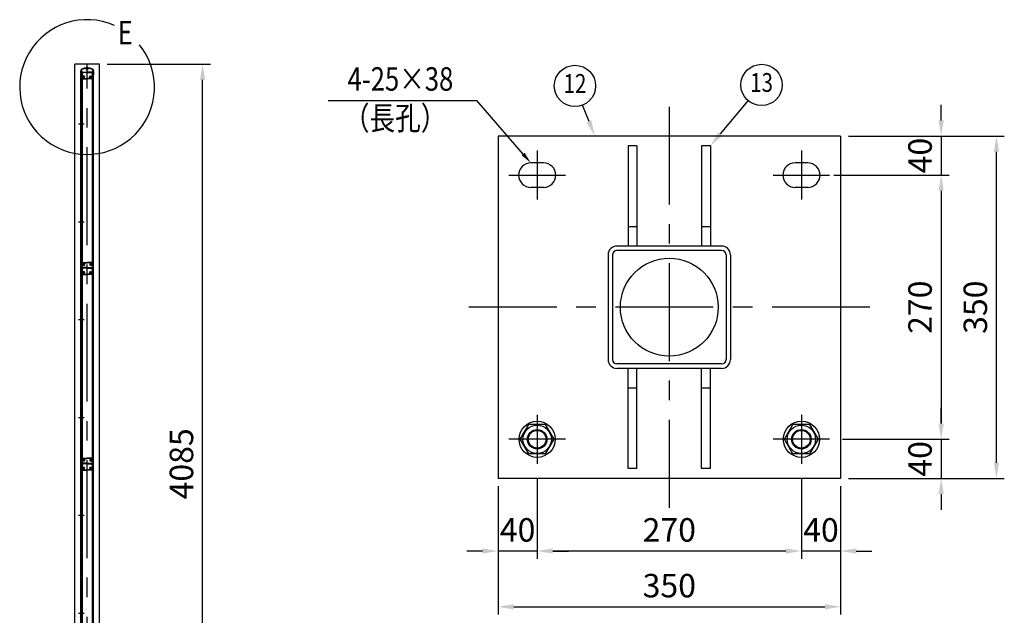
# Model space of a CAD drawing. Extents: x 1 to 14752, y 1 to 10452.
# Drawn here: x 5686 to 10716, y 6852 to 9896 of the extents above; entities that cross this region are included whole.
import ezdxf
from ezdxf.enums import TextEntityAlignment as Align

# ---------------------------------------------------------------- set-up
doc = ezdxf.new("R2010")
doc.units = 0
doc.header["$LTSCALE"] = 400
doc.header["$MEASUREMENT"] = 0
doc.header["$PDMODE"] = 33
doc.header["$PDSIZE"] = 5
doc.linetypes.add('CENTER', pattern=[2, 1.25, -0.25, 0.25, -0.25])
doc.layers.get('0').update_dxf_attribs({"linetype": 'CONTINUOUS'})
doc.layers.get('DEFPOINTS').update_dxf_attribs({"linetype": 'CONTINUOUS'})
for name, color, linetype in [('CENTER', 3, 'CENTER'), ('MOJI', 6, 'CONTINUOUS'), ('SJC', 1, 'CONTINUOUS'), ('SUNPOU', 4, 'CONTINUOUS')]:
    doc.layers.add(name, color=color, linetype=linetype)
doc.styles.add('EXT08', font='ROMANS', dxfattribs={"width": 0.8, "bigfont": 'EXTFONT'})
doc.dimstyles.new('SJC', dxfattribs={"dimtxt": 0.18, "dimasz": 0.18, "dimexe": 0.18, "dimexo": 0.0625, "dimgap": 0.09, "dimtad": 0, "dimtih": 1, "dimtoh": 1, "dimzin": 0, "dimdsep": 46, "dimtxsty": 'EXT08', "dimcen": 0.09, "dimaunit": 1, "dimadec": 0, "dimazin": 0, "dimtfac": 1, "dimtofl": 0, "dimtmove": 2, "dimatfit": 3, "dimfxl": 1, "dimtolj": 1, "dimarcsym": 0})

# ---------------------------------------------------------------- blocks, each defined once
blk = doc.blocks.new('*D124')
at = {"layer": 'DEFPOINTS', "color": 0}
for p in [(6092.5, 9668.8), (6620, 9668.8), (6380, 5583.8)]:
    blk.add_point(p, dxfattribs=at)
at = {"layer": 'SUNPOU', "color": 0, "lineweight": -2}
for p, q in [((6132.5, 9668.8), (6660, 9668.8)), ((6620, 5663.8), (6620, 9588.8)), ((6420, 5583.8), (6660, 5583.8))]:
    blk.add_line(p, q, dxfattribs=at)
at = {"layer": 'SUNPOU', "color": 0}
for points in [[(6606.6, 9588.8), (6633.3, 9588.8), (6620, 9668.8)], [(6606.6, 5663.8), (6633.3, 5663.8), (6620, 5583.8)]]:
    blk.add_solid(points, dxfattribs=at)
at = {"layer": 'SUNPOU', "color": 0, "insert": (6512, 7626.3), "char_height": 120, "attachment_point": 5, "rotation": 90, "style": 'EXT08'}
blk.add_mtext('\\A1;4085', dxfattribs=at)
blk = doc.blocks.new('A$C470734B4')
at = {"layer": 'CENTER', "linetype": 'CENTER'}
for p, q in [((0, 750), (27.8, 750)), ((0, 250), (27.8, 250))]:
    blk.add_line(p, q, dxfattribs=at)
at = {"layer": 'SJC'}
for p, q in [((16.4, 1013), (17.4, 1014)), ((16.4, 1013), (16.4, 1000)), ((17.4, 1014), (19, 1014)), ((17.9, 1010.8), (17.9, 999.5)), ((22.5, 1010.8), (17.9, 1010.8)), ((18.1, 1012.3), (19.1, 1013.7)), ((22.5, 1012), (18.3, 1012)), ((22.7, 1012.3), (21.7, 1013.7)), ((21.9, 1014), (43.9, 1014)), ((23.9, 1012.2), (23.9, 1012.8)), ((43.9, 1012.8), (23.9, 1012.8)), ((66, 1014), (43.9, 1014)), ((43.9, 1012.8), (63.9, 1012.8)), ((63.9, 1012.2), (63.9, 1012.8)), ((65.1, 1012.3), (66.1, 1013.7)), ((65.3, 1012), (69.5, 1012)), ((65.3, 1010.8), (69.9, 1010.8)), ((69.7, 1012.3), (68.7, 1013.7)), ((70.4, 1014), (68.9, 1014)), ((69.9, 1010.8), (69.9, 999.5)), ((71.4, 1013), (70.4, 1014)), ((71.4, 1013), (71.4, 1000)), ((13.9, 996), (13.9, 999.5)), ((15.9, 1000), (14.4, 1000)), ((14.4, 1000), (16.4, 1000)), ((14.9, 981), (15.9, 981)), ((15.5, 998), (15.5, 984)), ((15.5, 998), (18.7, 998)), ((15.5, 984), (15.9, 984)), ((15.9, 998), (15.9, 24)), ((15.9, 998), (18.9, 998)), ((15.9, 981), (15.9, 984)), ((17.9, 999.5), (19.2, 999.5)), ((18.7, 998), (18.7, 990)), ((18.7, 990), (20.7, 988)), ((18.9, 998), (18.9, 24)), ((20.2, 998.5), (20.2, 990.6)), ((20.2, 990.6), (21.7, 989.1)), ((20.7, 988), (20.7, 982)), ((21.7, 981), (43.9, 981)), ((23.4, 989.4), (22.2, 989)), ((22.2, 986.5), (22.2, 982.5)), ((22.2, 982.5), (43.9, 982.5)), ((24.1, 987.5), (22.5, 987)), ((30.4, 991.7), (30.4, 993.4)), ((30.4, 986.6), (30.4, 988.3)), ((65.6, 982.5), (43.9, 982.5)), ((66.1, 981), (43.9, 981)), ((57.4, 991.7), (57.4, 993.4)), ((57.4, 986.6), (57.4, 988.3)), ((63.7, 987.5), (65.3, 987)), ((64.4, 989.4), (65.6, 989)), ((65.6, 986.5), (65.6, 982.5)), ((67.6, 990.6), (66.1, 989.1)), ((69.1, 990), (67.1, 988)), ((67.1, 988), (67.1, 982)), ((67.6, 998.5), (67.6, 990.6)), ((69.9, 999.5), (68.6, 999.5)), ((68.9, 998), (68.9, 24)), ((71.9, 998), (68.9, 998)), ((72.3, 998), (69.1, 998)), ((69.1, 998), (69.1, 990)), ((73.4, 1000), (71.4, 1000)), ((71.9, 1000), (73.4, 1000)), ((71.9, 998), (71.9, 24)), ((71.9, 981), (71.9, 984)), ((72.3, 984), (71.9, 984)), ((72.9, 981), (71.9, 981)), ((72.3, 998), (72.3, 984)), ((73.9, 996), (73.9, 999.5)), ((13.9, 26), (13.9, 22.5)), ((14.4, 22), (13.9, 22.5)), ((14.4, 22), (13.9, 21.5)), ((13.9, 21.5), (13.9, 17.5)), ((13.9, 12.5), (13.9, 14.5)), ((13.9, 9.5), (13.9, 7.5)), ((13.9, 4.5), (13.9, 0.5)), ((14.9, 41), (15.9, 41)), ((15.9, 41), (15.4, 41)), ((15.4, 21.5), (15.4, 16.7)), ((15.5, 24), (15.5, 38)), ((15.5, 38), (15.9, 38)), ((15.5, 24), (18.7, 24)), ((15.9, 41), (15.9, 38)), ((15.9, 24), (18.9, 24)), ((15.9, 14), (19.4, 14)), ((15.9, 0), (15.9, 14)), ((16.4, 22.5), (19.2, 22.5)), ((43.9, 15.2), (16.9, 15.2)), ((17.4, 14), (19, 14)), ((18.7, 32), (20.7, 34)), ((18.7, 24), (18.7, 32)), ((19.4, 12.5), (19.4, 14)), ((19.9, 12), (20.9, 12)), ((20.2, 31.4), (21.7, 32.9)), ((20.2, 23.5), (20.2, 31.4)), ((20.7, 34), (20.7, 40)), ((21.4, 12.5), (21.4, 14)), ((43.9, 14), (21.4, 14)), ((21.7, 41), (43.9, 41)), ((22.2, 39.5), (43.9, 39.5)), ((22.2, 35.5), (22.2, 39.5)), ((23.4, 32.6), (22.2, 33)), ((24.1, 34.5), (22.5, 35)), ((30.4, 35.4), (30.4, 33.7)), ((30.4, 30.3), (30.4, 28.6)), ((66.1, 41), (43.9, 41)), ((65.6, 39.5), (43.9, 39.5)), ((43.9, 15.2), (70.9, 15.2)), ((43.9, 14), (66.4, 14)), ((57.4, 35.4), (57.4, 33.7)), ((57.4, 30.3), (57.4, 28.6)), ((63.7, 34.5), (65.3, 35)), ((64.4, 32.6), (65.6, 33)), ((65.6, 35.5), (65.6, 39.5)), ((67.6, 31.4), (66.1, 32.9)), ((66.4, 12.5), (66.4, 14)), ((67.9, 12), (66.9, 12)), ((67.1, 34), (67.1, 40)), ((69.1, 32), (67.1, 34)), ((67.6, 23.5), (67.6, 31.4)), ((68.4, 12.5), (68.4, 14)), ((71.9, 14), (68.4, 14)), ((71.4, 22.5), (68.6, 22.5)), ((71.9, 24), (68.9, 24)), ((69.1, 24), (69.1, 32)), ((72.3, 24), (69.1, 24)), ((71.9, 41), (71.9, 38)), ((71.9, 41), (72.4, 41)), ((72.9, 41), (71.9, 41)), ((72.3, 38), (71.9, 38)), ((71.9, 0), (71.9, 14)), ((72.3, 24), (72.3, 38)), ((72.4, 21.5), (72.4, 16.7)), ((73.4, 22), (73.9, 22.5)), ((73.4, 22), (73.9, 21.5)), ((73.9, 26), (73.9, 22.5)), ((73.9, 21.5), (73.9, 17.5)), ((73.9, 12.5), (73.9, 14.5)), ((73.9, 9.5), (73.9, 7.5)), ((73.9, 4.5), (73.9, 0.5)), ((15.9, 0), (14.4, 0)), ((71.9, 0), (73.4, 0))]:
    blk.add_line(p, q, dxfattribs=at)
for centre, radius, start, end in [((18.3, 1012.2), 0.2, 144.4983, 270), ((19, 1013.8), 0.2, 324.4983, 90), ((21.9, 1013.8), 0.2, 90, 215.5017), ((22.5, 1012.2), 0.2, 270, 35.5017), ((22.5, 1012.2), 1.4, 270, 0), ((65.3, 1012.2), 1.4, 180, 270), ((65.3, 1012.2), 0.2, 144.4983, 270), ((66, 1013.8), 0.2, 324.4983, 90), ((68.9, 1013.8), 0.2, 90, 215.5017), ((69.5, 1012.2), 0.2, 270, 35.5017), ((14.4, 999.5), 0.5, 90, 180), ((239.2, 996), 225.3, 180, 183.6991), ((14.9, 981.5), 0.5, 183.6991, 270), ((19.2, 998.5), 1, 0, 90), ((21.7, 982), 1, 180, 270), ((22.1, 989.5), 0.5, 225, 290), ((22.7, 986.5), 0.5, 110, 180), ((23.2, 989.9), 0.5, 290, 1.3885), ((27.9, 990), 4.2, 53.4704, 181.3885), ((24.2, 987.1), 0.5, 38.6115, 110), ((27.9, 990), 4.2, 218.6115, 306.5296), ((27.9, 990), 2.25, 39.1463, 320.8537), ((30, 991.7), 0.425, 219.1463, 0), ((30, 988.3), 0.425, 0, 140.8537), ((59.9, 990), 4.2, 358.6115, 126.5296), ((57.8, 991.7), 0.425, 180, 320.8537), ((57.8, 988.3), 0.425, 39.1463, 180), ((59.9, 990), 4.2, 233.4704, 321.3885), ((59.9, 990), 2.25, 219.1463, 140.8537), ((63.6, 987.1), 0.5, 70, 141.3885), ((64.6, 989.9), 0.5, 178.6115, 250), ((65.1, 986.5), 0.5, 360, 70), ((65.7, 989.5), 0.5, 250, 315), ((66.1, 982), 1, 270, 0), ((68.6, 998.5), 1, 90, 180), ((72.9, 981.5), 0.5, 270, 356.3009), ((73.4, 999.5), 0.5, 0, 90), ((-151.3, 996), 225.3, 356.3009, 0), ((239.2, 26), 225.3, 176.3009, 180), ((15.2, 17.5), 1.25, 180, 216.8699), ((15.2, 14.5), 1.25, 143.1301, 180), ((15.2, 12.5), 1.25, 180, 216.8699), ((15.2, 9.5), 1.25, 143.1301, 180), ((15.2, 7.5), 1.25, 180, 216.8699), ((15.2, 4.5), 1.25, 143.1301, 180), ((14.4, 0.5), 0.5, 180, 270), ((13.2, 16), 1.25, 323.1301, 36.8699), ((13.2, 11), 1.25, 323.1301, 36.8699), ((13.2, 6), 1.25, 323.1301, 36.8699), ((14.9, 40.5), 0.5, 90, 176.3009), ((16.4, 21.5), 1, 90, 180), ((16.9, 16.7), 1.5, 180, 270), ((19.2, 23.5), 1, 270, 360), ((19.9, 12.5), 0.5, 180, 270), ((21.7, 40), 1, 90, 180), ((20.9, 12.5), 0.5, 270, 0), ((22.1, 32.5), 0.5, 70, 135), ((22.7, 35.5), 0.5, 180, 250), ((23.2, 32.1), 0.5, 358.6115, 70), ((27.9, 32), 4.2, 178.6115, 306.5296), ((24.2, 34.9), 0.5, 250, 321.3885), ((27.9, 32), 4.2, 53.4704, 141.3885), ((27.9, 32), 2.25, 39.1463, 320.8537), ((30, 33.7), 0.425, 219.1463, 0), ((30, 30.3), 0.425, 0, 140.8537), ((59.9, 32), 4.2, 38.6115, 126.5296), ((57.8, 33.7), 0.425, 180, 320.8537), ((59.9, 32), 4.2, 233.4704, 1.3885), ((57.8, 30.3), 0.425, 39.1463, 180), ((59.9, 32), 2.25, 219.1463, 140.8537), ((63.6, 34.9), 0.5, 218.6115, 290), ((64.6, 32.1), 0.5, 110, 181.3885), ((65.1, 35.5), 0.5, 290, 0), ((65.7, 32.5), 0.5, 45, 110), ((66.1, 40), 1, 0, 90), ((66.9, 12.5), 0.5, 180, 270), ((68.6, 23.5), 1, 180, 270), ((67.9, 12.5), 0.5, 270, 0), ((70.9, 16.7), 1.5, 270, 0), ((71.4, 21.5), 1, 0, 90), ((72.9, 40.5), 0.5, 3.6991, 90), ((-151.3, 26), 225.3, 360, 3.6991), ((74.7, 16), 1.25, 143.1301, 216.8699), ((74.7, 11), 1.25, 143.1301, 216.8699), ((74.7, 6), 1.25, 143.1301, 216.8699), ((73.4, 0.5), 0.5, 270, 0), ((72.7, 17.5), 1.25, 323.1301, 0), ((72.7, 14.5), 1.25, 0, 36.8699), ((72.7, 12.5), 1.25, 323.1301, 0), ((72.7, 9.5), 1.25, 0, 36.8699), ((72.7, 7.5), 1.25, 323.1301, 0), ((72.7, 4.5), 1.25, 0, 36.8699)]:
    blk.add_arc(centre, radius, start, end, dxfattribs=at)
blk = doc.blocks.new('A$C1DD8578C')
at = {"layer": 'SJC'}
for p, q in [((0, 23.5), (0, 19.5)), ((0.5, 19), (0, 19.5)), ((0, 18.5), (0.5, 19)), ((0, 18.5), (0, 17)), ((0, 2), (0, 0.5)), ((2, 0), (0.5, 0)), ((2, 23.5), (2, 0)), ((2.5, 19.5), (2.5, 24)), ((3, 19), (2.5, 19.5)), ((2.5, 18.5), (3, 19)), ((2.5, 17), (2.5, 18.5)), ((2.5, 2), (2.5, 0.5)), ((4.5, 0), (3, 0)), ((3.5, 20.5), (3.5, 23.9)), ((3.5, 20.5), (4, 20)), ((4, 15), (4, 20)), ((4, 15), (9, 15)), ((4, 14), (7.8, 14)), ((4, 2), (4, 14)), ((4, 2), (4.5, 2)), ((4.5, 2), (4.5, 0)), ((7, 12.3), (8, 13.7)), ((10.8, 12), (7.2, 12)), ((9, 15), (11, 12.3)), ((22.2, 33), (28.5, 33)), ((28, 37), (28, 38)), ((32.5, 38), (28, 38)), ((32.5, 37), (28, 37)), ((28.5, 33), (29.5, 32)), ((29.5, 32), (32.5, 32)), ((30.5, 30), (30.5, 37)), ((32.5, 30), (30.5, 30)), ((30.8, 30), (30.8, 25)), ((32.5, 24), (30.8, 25)), ((31, 30), (31, 37)), ((32.5, 38), (37, 38)), ((32.5, 37), (37, 37)), ((35.5, 32), (32.5, 32)), ((32.5, 30), (34.5, 30)), ((32.5, 24), (34.2, 25)), ((34, 30), (34, 37)), ((34.2, 30), (34.2, 25)), ((34.5, 30), (34.5, 37)), ((36.5, 33), (35.5, 32)), ((42.8, 33), (36.5, 33)), ((37, 37), (37, 38)), ((56, 15), (54, 12.3)), ((54.2, 12), (57.8, 12)), ((61, 15), (56, 15)), ((58, 12.3), (57, 13.7)), ((61, 14), (57.2, 14)), ((60.5, 2), (60.5, 0)), ((61, 2), (60.5, 2)), ((60.5, 0), (62, 0)), ((61.5, 20.5), (61, 20)), ((61, 15), (61, 20)), ((61, 2), (61, 14)), ((61.5, 20.5), (61.5, 23.9)), ((62, 19), (62.5, 19.5)), ((62.5, 18.5), (62, 19)), ((62.5, 19.5), (62.5, 24)), ((62.5, 17), (62.5, 18.5)), ((62.5, 2), (62.5, 0.5)), ((63, 23.5), (63, 0)), ((63, 0), (64.5, 0)), ((64.5, 19), (65, 19.5)), ((65, 18.5), (64.5, 19)), ((65, 23.5), (65, 19.5)), ((65, 18.5), (65, 17)), ((65, 2), (65, 0.5))]:
    blk.add_line(p, q, dxfattribs=at)
for centre, radius, start, end in [((7.5, 23.5), 7.5, 116.9035, 180), ((1.3, 17), 1.25, 180, 216.8699), ((1.3, 14), 1.25, 143.1301, 216.8699), ((1.3, 11), 1.25, 143.1301, 216.8699), ((1.3, 8), 1.25, 143.1301, 216.8699), ((1.3, 5), 1.25, 143.1301, 216.8699), ((1.3, 2), 1.25, 143.1301, 180), ((0.5, 0.5), 0.5, 180, 270), ((-0.7, 15.5), 1.25, 323.1301, 36.8699), ((-0.7, 12.5), 1.25, 323.1301, 36.8699), ((-0.7, 9.5), 1.25, 323.1301, 36.8699), ((-0.7, 6.5), 1.25, 323.1301, 36.8699), ((-0.7, 3.5), 1.25, 323.1301, 36.8699), ((7.5, 23.5), 5.5, 116.9035, 180), ((7.5, 24), 5, 116.9035, 180), ((3.8, 17), 1.25, 180, 216.8699), ((3.8, 14), 1.25, 143.1301, 180), ((3.8, 14), 1.25, 180, 216.8699), ((3.8, 11), 1.25, 143.1301, 180), ((3.8, 11), 1.25, 180, 216.8699), ((3.8, 8), 1.25, 143.1301, 180), ((3.8, 8), 1.25, 180, 216.8699), ((3.8, 5), 1.25, 143.1301, 180), ((3.8, 5), 1.25, 180, 216.8699), ((3.8, 2), 1.25, 143.1301, 180), ((3, 0.5), 0.5, 180, 270), ((1.8, 15.5), 1.25, 323.1301, 36.8699), ((1.8, 12.5), 1.25, 323.1301, 36.8699), ((1.8, 9.5), 1.25, 323.1301, 36.8699), ((1.8, 6.5), 1.25, 323.1301, 36.8699), ((1.8, 3.5), 1.25, 323.1301, 36.8699), ((7.5, 23.9), 4, 116.9562, 180), ((32.5, -25.7), 62.8, 63.0965, 116.9035), ((32.5, -25.7), 60.8, 63.0965, 116.9035), ((32.5, -25.2), 60.2, 90, 116.9035), ((32.5, -25.2), 59.2, 100.0077, 116.9562), ((7.2, 12.2), 0.2, 144.5, 270), ((7.8, 13.8), 0.2, 324.5, 90), ((10.8, 12.2), 0.2, 270, 35.5), ((32.5, 32), 7.5, 90, 126.8699), ((32.5, 32), 7.5, 53.1301, 90), ((32.5, -25.2), 60.2, 63.0965, 90), ((32.5, -25.2), 59.2, 63.0438, 79.9923), ((54.2, 12.2), 0.2, 144.5, 270), ((57.2, 13.8), 0.2, 90, 215.5), ((57.8, 12.2), 0.2, 270, 35.5), ((57.5, 23.9), 4, 0, 63.0438), ((57.5, 24), 5, 0, 63.0965), ((57.5, 23.5), 5.5, 360, 63.0965), ((57.5, 23.5), 7.5, 360, 63.0965), ((63.3, 15.5), 1.25, 143.1301, 216.8699), ((63.3, 12.5), 1.25, 143.1301, 216.8699), ((63.3, 9.5), 1.25, 143.1301, 216.8699), ((63.3, 6.5), 1.25, 143.1301, 216.8699), ((63.3, 3.5), 1.25, 143.1301, 216.8699), ((62, 0.5), 0.5, 270, 0), ((61.3, 17), 1.25, 323.1301, 360), ((61.3, 14), 1.25, 0, 36.8699), ((61.3, 14), 1.25, 323.1301, 0), ((61.3, 11), 1.25, 0, 36.8699), ((61.3, 11), 1.25, 323.1301, 0), ((61.3, 8), 1.25, 0, 36.8699), ((61.3, 8), 1.25, 323.1301, 0), ((61.3, 5), 1.25, 0, 36.8699), ((61.3, 5), 1.25, 323.1301, 0), ((61.3, 2), 1.25, 0, 36.8699), ((65.8, 15.5), 1.25, 143.1301, 216.8699), ((65.8, 12.5), 1.25, 143.1301, 216.8699), ((65.8, 9.5), 1.25, 143.1301, 216.8699), ((65.8, 6.5), 1.25, 143.1301, 216.8699), ((65.8, 3.5), 1.25, 143.1301, 216.8699), ((64.5, 0.5), 0.5, 270, 0), ((63.8, 17), 1.25, 323.1301, 0), ((63.8, 14), 1.25, 323.1301, 36.8699), ((63.8, 11), 1.25, 323.1301, 36.8699), ((63.8, 8), 1.25, 323.1301, 36.8699), ((63.8, 5), 1.25, 323.1301, 36.8699), ((63.8, 2), 1.25, 0, 36.8699)]:
    blk.add_arc(centre, radius, start, end, dxfattribs=at)
blk = doc.blocks.new('*D141')
at = {"layer": 'DEFPOINTS', "color": 0}
for p in [(9879.4, 9301.8), (9804.4, 9101.8), (10393.5, 9101.8)]:
    blk.add_point(p, dxfattribs=at)
at = {"layer": 'SUNPOU', "color": 0, "lineweight": -2}
for p, q in [((10393.5, 9381.8), (10393.5, 9461.8)), ((9919.4, 9301.8), (10433.5, 9301.8)), ((10393.5, 9301.8), (10393.5, 9101.8)), ((9844.4, 9101.8), (10433.5, 9101.8)), ((10393.5, 9021.8), (10393.5, 8941.8))]:
    blk.add_line(p, q, dxfattribs=at)
at = {"layer": 'SUNPOU', "color": 0}
for points in [[(10380.2, 9381.8), (10406.9, 9381.8), (10393.5, 9301.8)], [(10380.2, 9021.8), (10406.9, 9021.8), (10393.5, 9101.8)]]:
    blk.add_solid(points, dxfattribs=at)
at = {"layer": 'SUNPOU', "color": 0, "insert": (10285.5, 9201.8), "char_height": 120, "attachment_point": 5, "rotation": 90, "style": 'EXT08'}
blk.add_mtext('\\A1;40', dxfattribs=at)
blk = doc.blocks.new('*D140')
at = {"layer": 'DEFPOINTS', "color": 0}
for p in [(9804.4, 9101.8), (9849.4, 7751.8), (10393.5, 7751.8)]:
    blk.add_point(p, dxfattribs=at)
at = {"layer": 'SUNPOU', "color": 0, "lineweight": -2}
for p, q in [((9844.4, 9101.8), (10433.5, 9101.8)), ((10393.5, 9021.8), (10393.5, 7831.8)), ((9889.4, 7751.8), (10433.5, 7751.8))]:
    blk.add_line(p, q, dxfattribs=at)
at = {"layer": 'SUNPOU', "color": 0}
for points in [[(10380.2, 9021.8), (10406.9, 9021.8), (10393.5, 9101.8)], [(10380.2, 7831.8), (10406.9, 7831.8), (10393.5, 7751.8)]]:
    blk.add_solid(points, dxfattribs=at)
at = {"layer": 'SUNPOU', "color": 0, "insert": (10285.5, 8426.8), "char_height": 120, "attachment_point": 5, "rotation": 90, "style": 'EXT08'}
blk.add_mtext('\\A1;270', dxfattribs=at)
blk = doc.blocks.new('*D139')
at = {"layer": 'DEFPOINTS', "color": 0}
for p in [(9849.4, 7751.8), (9879.4, 7551.8), (10393.5, 7551.8)]:
    blk.add_point(p, dxfattribs=at)
at = {"layer": 'SUNPOU', "color": 0, "lineweight": -2}
for p, q in [((10393.5, 7831.8), (10393.5, 7911.8)), ((9889.4, 7751.8), (10433.5, 7751.8)), ((10393.5, 7751.8), (10393.5, 7551.8)), ((9919.4, 7551.8), (10433.5, 7551.8)), ((10393.5, 7471.8), (10393.5, 7391.8))]:
    blk.add_line(p, q, dxfattribs=at)
at = {"layer": 'SUNPOU', "color": 0}
for points in [[(10380.2, 7831.8), (10406.9, 7831.8), (10393.5, 7751.8)], [(10380.2, 7471.8), (10406.9, 7471.8), (10393.5, 7551.8)]]:
    blk.add_solid(points, dxfattribs=at)
at = {"layer": 'SUNPOU', "color": 0, "insert": (10285.5, 7651.8), "char_height": 120, "attachment_point": 5, "rotation": 90, "style": 'EXT08'}
blk.add_mtext('\\A1;40', dxfattribs=at)
blk = doc.blocks.new('*D138')
at = {"layer": 'DEFPOINTS', "color": 0}
for p in [(9879.4, 9301.8), (10676, 9301.8), (9879.4, 7551.8)]:
    blk.add_point(p, dxfattribs=at)
at = {"layer": 'SUNPOU', "color": 0, "lineweight": -2}
for p, q in [((9919.4, 9301.8), (10716, 9301.8)), ((10676, 7631.8), (10676, 9221.8)), ((9919.4, 7551.8), (10716, 7551.8))]:
    blk.add_line(p, q, dxfattribs=at)
at = {"layer": 'SUNPOU', "color": 0}
for points in [[(10662.7, 9221.8), (10689.4, 9221.8), (10676, 9301.8)], [(10662.7, 7631.8), (10689.4, 7631.8), (10676, 7551.8)]]:
    blk.add_solid(points, dxfattribs=at)
at = {"layer": 'SUNPOU', "color": 0, "insert": (10568, 8426.8), "char_height": 120, "attachment_point": 5, "rotation": 90, "style": 'EXT08'}
blk.add_mtext('\\A1;350', dxfattribs=at)
blk = doc.blocks.new('*D144')
at = {"layer": 'DEFPOINTS', "color": 0}
for p in [(9679.4, 7589.3), (9879.4, 7551.8), (9679.4, 7180.7)]:
    blk.add_point(p, dxfattribs=at)
at = {"layer": 'SUNPOU', "color": 0, "lineweight": -2}
for p, q in [((9679.4, 7549.3), (9679.4, 7140.7)), ((9879.4, 7511.8), (9879.4, 7140.7)), ((9599.4, 7180.7), (9519.4, 7180.7)), ((9879.4, 7180.7), (9679.4, 7180.7)), ((9959.4, 7180.7), (10039.4, 7180.7))]:
    blk.add_line(p, q, dxfattribs=at)
at = {"layer": 'SUNPOU', "color": 0}
for points in [[(9599.4, 7194), (9599.4, 7167.4), (9679.4, 7180.7)], [(9959.4, 7194), (9959.4, 7167.4), (9879.4, 7180.7)]]:
    blk.add_solid(points, dxfattribs=at)
at = {"layer": 'SUNPOU', "color": 0, "insert": (9779.4, 7288.7), "char_height": 120, "attachment_point": 5, "style": 'EXT08'}
blk.add_mtext('\\A1;40', dxfattribs=at)
blk = doc.blocks.new('*D143')
at = {"layer": 'DEFPOINTS', "color": 0}
for p in [(8329.4, 7589.3), (9679.4, 7589.3), (8329.4, 7180.7)]:
    blk.add_point(p, dxfattribs=at)
at = {"layer": 'SUNPOU', "color": 0, "lineweight": -2}
for p, q in [((8329.4, 7549.3), (8329.4, 7140.7)), ((9679.4, 7549.3), (9679.4, 7140.7)), ((9599.4, 7180.7), (8409.4, 7180.7))]:
    blk.add_line(p, q, dxfattribs=at)
at = {"layer": 'SUNPOU', "color": 0}
for points in [[(8409.4, 7194), (8409.4, 7167.4), (8329.4, 7180.7)], [(9599.4, 7194), (9599.4, 7167.4), (9679.4, 7180.7)]]:
    blk.add_solid(points, dxfattribs=at)
at = {"layer": 'SUNPOU', "color": 0, "insert": (9004.4, 7288.7), "char_height": 120, "attachment_point": 5, "style": 'EXT08'}
blk.add_mtext('\\A1;270', dxfattribs=at)
blk = doc.blocks.new('*D145')
at = {"layer": 'DEFPOINTS', "color": 0}
for p in [(8129.4, 7551.8), (8329.4, 7589.3), (8129.4, 7180.7)]:
    blk.add_point(p, dxfattribs=at)
at = {"layer": 'SUNPOU', "color": 0, "lineweight": -2}
for p, q in [((8329.4, 7549.3), (8329.4, 7140.7)), ((8129.4, 7511.8), (8129.4, 7140.7)), ((8049.4, 7180.7), (7969.4, 7180.7)), ((8329.4, 7180.7), (8129.4, 7180.7)), ((8409.4, 7180.7), (8489.4, 7180.7))]:
    blk.add_line(p, q, dxfattribs=at)
at = {"layer": 'SUNPOU', "color": 0}
for points in [[(8049.4, 7194), (8049.4, 7167.4), (8129.4, 7180.7)], [(8409.4, 7194), (8409.4, 7167.4), (8329.4, 7180.7)]]:
    blk.add_solid(points, dxfattribs=at)
at = {"layer": 'SUNPOU', "color": 0, "insert": (8229.4, 7288.7), "char_height": 120, "attachment_point": 5, "style": 'EXT08'}
blk.add_mtext('\\A1;40', dxfattribs=at)
blk = doc.blocks.new('*D142')
at = {"layer": 'DEFPOINTS', "color": 0}
for p in [(8129.4, 7551.8), (9879.4, 7551.8), (9879.4, 6895.9)]:
    blk.add_point(p, dxfattribs=at)
at = {"layer": 'SUNPOU', "color": 0, "lineweight": -2}
for p, q in [((8129.4, 7511.8), (8129.4, 6855.9)), ((9879.4, 7511.8), (9879.4, 6855.9)), ((8209.4, 6895.9), (9799.4, 6895.9))]:
    blk.add_line(p, q, dxfattribs=at)
at = {"layer": 'SUNPOU', "color": 0}
for points in [[(8209.4, 6909.2), (8209.4, 6882.5), (8129.4, 6895.9)], [(9799.4, 6909.2), (9799.4, 6882.5), (9879.4, 6895.9)]]:
    blk.add_solid(points, dxfattribs=at)
at = {"layer": 'SUNPOU', "color": 0, "insert": (9004.4, 7003.9), "char_height": 120, "attachment_point": 5, "style": 'EXT08'}
blk.add_mtext('\\A1;350', dxfattribs=at)
blk = doc.blocks.new('*U85')
at = {"layer": 'SUNPOU'}
blk.add_lwpolyline([(8257.7, 9209.7), (8021.3, 9483.7)], dxfattribs=at)
blk.add_solid([(8265.3, 9216.3), (8296.9, 9164.3), (8250.2, 9203.2)], dxfattribs=at)
blk = doc.blocks.new('*U86')
at = {"layer": 'SUNPOU'}
blk.add_lwpolyline([(8594.4, 9376.2), (8561.4, 9459.7)], dxfattribs=at)
blk.add_solid([(8606.8, 9381.1), (8623.8, 9301.8), (8582, 9371.3)], dxfattribs=at)
blk = doc.blocks.new('*U87')
at = {"layer": 'SUNPOU'}
blk.add_lwpolyline([(9265.9, 9313.1), (9408, 9482.2)], dxfattribs=at)
blk.add_solid([(9276.1, 9304.5), (9214.4, 9251.8), (9255.7, 9321.7)], dxfattribs=at)
blk = doc.blocks.new('A$C72F6782B')
at = {"layer": 'CENTER'}
for p, q in [((0, 125.2), (0, -125.2)), ((144.2, 0), (-144.2, 0))]:
    blk.add_line(p, q, dxfattribs=at)
at = {"layer": 'MOJI'}
for p, q in [((-86.6, 0), (-43.3, 75)), ((43.3, 75), (-43.3, 75)), ((86.6, 0), (43.3, 75)), ((43.3, -75), (86.6, 0)), ((-43.3, -75), (-86.6, 0)), ((43.3, -75), (-43.3, -75))]:
    blk.add_line(p, q, dxfattribs=at)
for radius in [92.5, 72.5, 50, 45]:
    blk.add_circle((0, 0), radius, dxfattribs=at)
blk = doc.blocks.new('A$C72792D8E')
at = {"layer": 'CENTER'}
for p, q in [((0, 125.2), (0, -125.2)), ((-144.2, 0), (144.2, 0))]:
    blk.add_line(p, q, dxfattribs=at)
at = {"layer": 'SJC'}
for p, q in [((32.5, 62.5), (-32.5, 62.5)), ((32.5, -62.5), (-32.5, -62.5))]:
    blk.add_line(p, q, dxfattribs=at)
for centre, start, end in [((-32.5, 0), 90, 270), ((32.5, 0), 270, 90)]:
    blk.add_arc(centre, 62.5, start, end, dxfattribs=at)

msp = doc.modelspace()

# ---------------------------------------------------------------- linework, layer by layer
at = {"layer": 'CENTER'}
for p, q in [((6030, 5544.8), (6030, 9668.8)), ((9004.4, 9451.8), (9004.4, 7401.8)), ((10029.4, 8426.8), (7979.4, 8426.8))]:
    msp.add_line(p, q, dxfattribs=at)
at = {"layer": 'MOJI'}
msp.add_arc((6030, 9551.9), 344.4, 66.1249, 38.8935, dxfattribs=at)
at = {"layer": 'SJC'}
for p, q in [((6092.5, 9668.8), (5967.5, 9668.8)), ((5967.5, 5613.8), (5967.5, 9668.8)), ((6092.5, 5613.8), (6092.5, 9668.8)), ((5997.9, 5613.8), (5997.9, 9613.8)), ((5997.9, 9613.8), (6000.2, 9613.8)), ((6000.2, 5613.8), (6000.2, 9613.8)), ((6060.2, 5613.8), (6060.2, 9613.8)), ((6062.5, 9613.8), (6060.2, 9613.8)), ((6062.5, 5613.8), (6062.5, 9613.8)), ((9879.4, 9301.8), (8129.4, 9301.8)), ((8129.4, 9301.8), (8129.4, 7551.8)), ((9879.4, 9301.8), (9879.4, 7551.8)), ((8839.4, 9251.8), (8794.4, 9251.8)), ((8794.4, 9251.8), (8794.4, 8739.3)), ((8839.4, 9251.8), (8839.4, 8739.3)), ((9214.4, 9251.8), (9169.4, 9251.8)), ((9169.4, 9251.8), (9169.4, 8739.3)), ((9214.4, 9251.8), (9214.4, 8739.3)), ((8794.4, 8839.3), (8839.4, 8839.3)), ((9169.4, 8839.3), (9214.4, 8839.3)), ((9271.9, 8739.3), (8736.9, 8739.3)), ((9271.9, 8716.8), (8736.9, 8716.8)), ((8691.9, 8694.3), (8691.9, 8159.3)), ((8714.4, 8694.3), (8714.4, 8159.3)), ((9294.4, 8694.3), (9294.4, 8159.3)), ((9316.9, 8694.3), (9316.9, 8159.3)), ((5997.9, 8613.8), (6000.2, 8613.8)), ((6062.5, 8613.8), (6060.2, 8613.8)), ((9271.9, 8136.8), (8736.9, 8136.8)), ((9271.9, 8114.3), (8736.9, 8114.3)), ((8794.4, 7601.8), (8794.4, 8114.3)), ((8839.4, 7601.8), (8839.4, 8114.3)), ((9169.4, 7601.8), (9169.4, 8114.3)), ((9214.4, 7601.8), (9214.4, 8114.3)), ((8794.4, 8014.3), (8839.4, 8014.3)), ((9169.4, 8014.3), (9214.4, 8014.3)), ((5997.9, 7613.8), (6000.2, 7613.8)), ((8839.4, 7601.8), (8794.4, 7601.8)), ((9214.4, 7601.8), (9169.4, 7601.8)), ((9879.4, 7551.8), (8129.4, 7551.8))]:
    msp.add_line(p, q, dxfattribs=at)
msp.add_circle((9004.4, 8426.8), 250, dxfattribs=at)
for centre, radius, start, end in [((8736.9, 8694.3), 45, 90, 180), ((8736.9, 8694.3), 22.5, 90, 180), ((9271.9, 8694.3), 45, 0, 90), ((9271.9, 8694.3), 22.5, 0, 90), ((8736.9, 8159.3), 45, 180, 270), ((8736.9, 8159.3), 22.5, 180, 270), ((9271.9, 8159.3), 45, 270, 0), ((9271.9, 8159.3), 22.5, 270, 0)]:
    msp.add_arc(centre, radius, start, end, dxfattribs=at)
at = {"layer": 'SUNPOU'}
msp.add_line((7261.3, 9483.7), (8021.3, 9483.7), dxfattribs=at)
for centre in [(8522.6, 9557.9), (9475.9, 9563)]:
    msp.add_circle(centre, 105.6, dxfattribs=at)

# ---------------------------------------------------------------- block references
for name in ['*U85', '*U86', '*U87']:
    msp.add_blockref(name, (0, 0))
at = {"layer": 'SJC'}
for name, p in [('A$C470734B4', (5986.3, 8613.8)), ('A$C1DD8578C', (5997.7, 9613.8)), ('A$C72792D8E', (8329.4, 9101.8)), ('A$C72792D8E', (9679.4, 9101.8)), ('A$C470734B4', (5986.3, 7613.8)), ('A$C72F6782B', (8329.4, 7751.8)), ('A$C72F6782B', (9679.4, 7751.8)), ('A$C470734B4', (5986.3, 6613.8))]:
    msp.add_blockref(name, p, dxfattribs=at)

# ---------------------------------------------------------------- texts
at = {"layer": 'MOJI', "style": 'EXT08', "width": 0.8}
msp.add_text('E', height=120, dxfattribs=at).set_placement((6186.3, 9769.9))
for s, p in [('4-25×38', (7630.9, 9577.9)), ('（長孔）', (7603.7, 9377.7))]:
    msp.add_text(s, height=120, dxfattribs=at).set_placement(p, align=Align.MIDDLE)
at = {"layer": 'SUNPOU', "style": 'EXT08', "width": 0.8}
for s, p in [('12', (8522.6, 9557.9)), ('13', (9475.9, 9563))]:
    msp.add_text(s, height=96, dxfattribs=at).set_placement(p, align=Align.MIDDLE)

# ---------------------------------------------------------------- dimensions: what is measured, and where the dimension line sits
at = {"layer": 'SUNPOU'}
for base, p1, p2, override, picture, middle in [((6620, 9668.8), (6380, 5583.8), (6092.5, 9668.8), {"dimscale": 40, "dimtxt": 3, "dimasz": 2, "dimexe": 1, "dimexo": 1, "dimgap": 1.2, "dimtad": 1, "dimtih": 0, "dimtoh": 0, "dimdec": 0, "dimzin": 8, "dimaunit": 0, "dimtdec": 0, "dimtofl": 1, "dimtmove": 0, "dimtzin": 0}, '*D124', (6512, 7626.3)), ((10676, 9301.8), (9879.4, 7551.8), (9879.4, 9301.8), {"dimscale": 40, "dimtxt": 3, "dimasz": 2, "dimexe": 1, "dimexo": 1, "dimgap": 1.2, "dimtad": 1, "dimtih": 0, "dimtoh": 0, "dimdec": 0, "dimlfac": 0.2, "dimzin": 8, "dimaunit": 0, "dimtdec": 0, "dimtofl": 1, "dimtmove": 0, "dimtzin": 0}, '*D138', (10568, 8426.8)), ((10393.5, 7751.8), (9804.4, 9101.8), (9849.4, 7751.8), {"dimscale": 40, "dimtxt": 3, "dimasz": 2, "dimexe": 1, "dimexo": 1, "dimgap": 1.2, "dimtad": 1, "dimtih": 0, "dimtoh": 0, "dimdec": 0, "dimlfac": 0.2, "dimzin": 8, "dimaunit": 0, "dimtdec": 0, "dimtofl": 1, "dimtmove": 0, "dimtzin": 0}, '*D140', (10285.5, 8426.8))]:
    dim = msp.add_linear_dim(base=base, p1=p1, p2=p2, angle=90, dimstyle='SJC', override=override, dxfattribs=at)
    dim.commit()
    dim.dimension.update_dxf_attribs({"geometry": picture, "text_midpoint": middle})
for base, p1, p2, picture, middle in [((10393.5, 9101.8), (9879.4, 9301.8), (9804.4, 9101.8), '*D141', (10393.5, 9201.8)), ((10393.5, 7551.8), (9849.4, 7751.8), (9879.4, 7551.8), '*D139', (10393.5, 7651.8))]:
    dim = msp.add_linear_dim(base=base, p1=p1, p2=p2, angle=90, dimstyle='SJC', override={"dimscale": 40, "dimtxt": 3, "dimasz": 2, "dimexe": 1, "dimexo": 1, "dimgap": 1.2, "dimtad": 1, "dimtih": 0, "dimtoh": 0, "dimdec": 0, "dimlfac": 0.2, "dimzin": 8, "dimaunit": 0, "dimtdec": 0, "dimtofl": 1, "dimtmove": 0, "dimtzin": 0}, dxfattribs=at)
    dim.commit()
    dim.dimension.update_dxf_attribs({"geometry": picture, "text_midpoint": middle, "dimtype": 160})
for base, p1, p2, picture, middle in [((8129.4, 7180.7), (8329.4, 7589.3), (8129.4, 7551.8), '*D145', (8229.4, 7180.7)), ((9679.4, 7180.7), (9879.4, 7551.8), (9679.4, 7589.3), '*D144', (9779.4, 7180.7))]:
    dim = msp.add_linear_dim(base=base, p1=p1, p2=p2, dimstyle='SJC', override={"dimscale": 40, "dimtxt": 3, "dimasz": 2, "dimexe": 1, "dimexo": 1, "dimgap": 1.2, "dimtad": 1, "dimtih": 0, "dimtoh": 0, "dimdec": 0, "dimlfac": 0.2, "dimzin": 8, "dimaunit": 0, "dimtdec": 0, "dimtofl": 1, "dimtmove": 0, "dimtzin": 0}, dxfattribs=at)
    dim.commit()
    dim.dimension.update_dxf_attribs({"geometry": picture, "text_midpoint": middle, "dimtype": 160})
for base, p1, p2, picture, middle in [((9879.4, 6895.9), (8129.4, 7551.8), (9879.4, 7551.8), '*D142', (9004.4, 7003.9)), ((8329.4, 7180.7), (9679.4, 7589.3), (8329.4, 7589.3), '*D143', (9004.4, 7288.7))]:
    dim = msp.add_linear_dim(base=base, p1=p1, p2=p2, dimstyle='SJC', override={"dimscale": 40, "dimtxt": 3, "dimasz": 2, "dimexe": 1, "dimexo": 1, "dimgap": 1.2, "dimtad": 1, "dimtih": 0, "dimtoh": 0, "dimdec": 0, "dimlfac": 0.2, "dimzin": 8, "dimaunit": 0, "dimtdec": 0, "dimtofl": 1, "dimtmove": 0, "dimtzin": 0}, dxfattribs=at)
    dim.commit()
    dim.dimension.update_dxf_attribs({"geometry": picture, "text_midpoint": middle})

doc.saveas('drawing.dxf')
